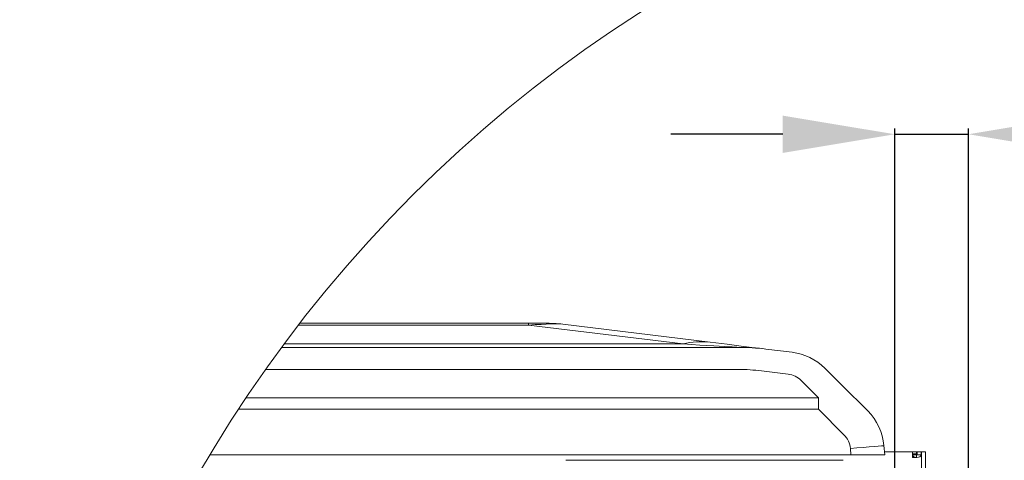
# Model space of a CAD drawing. Units: millimetres. Extents: x -23272466 to 44913, y -22484634 to 188.
# Drawn here: x -23271295 to -23270943, y -22482051 to -22481894 of the extents above; entities that cross this region are included whole.
import ezdxf

# ---------------------------------------------------------------- set-up
doc = ezdxf.new("R2010")
doc.units = ezdxf.units.MM
doc.linetypes.add('SLD-SOLID', pattern=[0])
doc.layers.get('0').update_dxf_attribs({"lineweight": 20})
for name, color, linetype, lineweight in [('KEYLITE DIMENSIONS', 7, 'Continuous', 18), ('KEYLITE IN VIEW', 253, 'Continuous', 5), ('KEYLITE ROOF WINDOW FLASHING', 7, 'Continuous', 18)]:
    doc.layers.add(name, color=color, linetype=linetype, lineweight=lineweight)
doc.styles.add('Arial', font='arial.ttf')
doc.dimstyles.new('MLS_A3_1T5', dxfattribs={"dimtxt": 50, "dimasz": 40, "dimexe": 2, "dimexo": 50, "dimgap": 2, "dimtad": 1, "dimtoh": 1, "dimdec": 0, "dimzin": 0, "dimdsep": 46, "dimtxsty": 'Arial', "dimcen": 0.09, "dimclrd": 256, "dimclre": 256, "dimclrt": 256, "dimadec": 0, "dimazin": 0, "dimtfac": 1, "dimtdec": 0, "dimtix": 1, "dimtmove": 0, "dimatfit": 3, "dimfxl": 1, "dimtolj": 1, "dimtzin": 0, "dimarcsym": 0})

# ---------------------------------------------------------------- blocks, each defined once
blk = doc.blocks.new('*D49')
at = {"layer": 'Defpoints', "color": 0, "lineweight": 20, "transparency": 16777216}
for p in [(-23270981.99, -22481934.71), (-23270981.99, -22482083.73), (-23270955.62, -22482156.64)]:
    blk.add_point(p, dxfattribs=at)
at = {"layer": 'KEYLITE DIMENSIONS', "lineweight": -2, "transparency": 16777216}
for p, q in [((-23271021.99, -22481934.71), (-23271061.99, -22481934.71)), ((-23270981.99, -22482078.73), (-23270981.99, -22481932.71)), ((-23270981.99, -22481934.71), (-23270955.62, -22481934.71)), ((-23270955.62, -22482151.64), (-23270955.62, -22481932.71)), ((-23270915.62, -22481934.71), (-23270720.35, -22481934.71))]:
    blk.add_line(p, q, dxfattribs=at)
at = {"layer": 'KEYLITE DIMENSIONS', "lineweight": 20, "transparency": 16777216}
for points in [[(-23271021.99, -22481928.05), (-23271021.99, -22481941.38), (-23270981.99, -22481934.71)], [(-23270915.62, -22481928.05), (-23270915.62, -22481941.38), (-23270955.62, -22481934.71)]]:
    blk.add_solid(points, dxfattribs=at)
at = {"layer": 'KEYLITE DIMENSIONS', "transparency": 16777216, "insert": (-23270797.98, -22481916.4), "char_height": 15, "attachment_point": 5, "style": 'Arial'}
blk.add_mtext('\\A1;{\\H2x;5-20mm}', dxfattribs=at)

msp = doc.modelspace()

# ---------------------------------------------------------------- linework, layer by layer
msp.add_circle((-23270815.025, -22482295.538), 479.624)
at = {"layer": 'KEYLITE IN VIEW', "linetype": 'Continuous'}
for p, q in [((-23271112.834, -22482002.942), (-23271195.06, -22482002.942)), ((-23271194.592, -22482002.335), (-23271112.834, -22482002.335)), ((-23271105.438, -22482002.335), (-23271112.834, -22482002.335)), ((-23271112.834, -22482002.335), (-23271112.834, -22482002.942)), ((-23271057.64, -22482009.719), (-23271112.834, -22482002.942)), ((-23271100.563, -22482002.633), (-23271047.891, -22482009.1)), ((-23271201.082, -22482010.935), (-23271037.843, -22482010.935)), ((-23271200.183, -22482009.719), (-23271057.64, -22482009.719)), ((-23271057.64, -22482009.719), (-23271051.602, -22482010.09)), ((-23271051.602, -22482010.09), (-23271046.654, -22482010.394)), ((-23271041.852, -22482009.842), (-23271047.891, -22482009.1)), ((-23271046.654, -22482010.394), (-23271042.802, -22482010.63)), ((-23271042.802, -22482010.63), (-23271040.048, -22482010.799)), ((-23271036.905, -22482010.449), (-23271041.852, -22482009.842)), ((-23271040.048, -22482010.799), (-23271038.395, -22482010.901)), ((-23271038.395, -22482010.901), (-23271037.843, -22482010.935)), ((-23271033.052, -22482010.922), (-23271036.905, -22482010.449)), ((-23271030.298, -22482011.26), (-23271033.052, -22482010.922)), ((-23271028.645, -22482011.463), (-23271030.298, -22482011.26)), ((-23271028.094, -22482011.531), (-23271028.645, -22482011.463)), ((-23271028.094, -22482011.531), (-23271018.629, -22482012.693)), ((-23271037.843, -22482018.83), (-23271206.78, -22482018.83)), ((-23271020.092, -22482020.499), (-23271029.556, -22482019.337)), ((-23271006.924, -22482018.402), (-23271000.761, -22482024.565)), ((-23271009.246, -22482028.946), (-23271015.41, -22482022.783)), ((-23271000.761, -22482024.565), (-23270991.648, -22482033.678)), ((-23271213.733, -22482028.946), (-23271009.246, -22482028.946)), ((-23271009.246, -22482028.946), (-23271009.246, -22482033.051)), ((-23271009.246, -22482033.051), (-23271216.447, -22482033.051)), ((-23271000.133, -22482042.164), (-23271009.246, -22482033.051)), ((-23270995.488, -22482046.919), (-23270997.821, -22482047.123)), ((-23270997.627, -22482049.335), (-23270997.821, -22482047.123)), ((-23270997.627, -22482049.335), (-23270997.821, -22482047.123)), ((-23270993.246, -22482046.723), (-23270995.488, -22482046.919)), ((-23270991.179, -22482046.542), (-23270993.246, -22482046.723)), ((-23270989.368, -22482046.384), (-23270991.179, -22482046.542)), ((-23270987.881, -22482046.254), (-23270989.368, -22482046.384)), ((-23270986.776, -22482046.157), (-23270987.881, -22482046.254)), ((-23270986.096, -22482046.097), (-23270986.776, -22482046.157)), ((-23270985.866, -22482046.077), (-23270986.096, -22482046.097)), ((-23270985.866, -22482046.077), (-23270985.581, -22482049.335)), ((-23270985.866, -22482046.077), (-23270985.581, -22482049.335)), ((-23271013.992, -22482049.335), (-23271226.635, -22482049.335)), ((-23270997.627, -22482049.335), (-23271013.972, -22482049.335)), ((-23270985.581, -22482049.335), (-23270997.627, -22482049.335)), ((-23270976.606, -22482048.335), (-23270985.669, -22482048.335)), ((-23270976.606, -22482048.335), (-23270985.669, -22482048.335)), ((-23270975.606, -22482048.335), (-23270976.606, -22482048.335)), ((-23270975.606, -22482048.335), (-23270976.606, -22482048.335)), ((-23270974.206, -22482048.335), (-23270975.606, -22482048.335)), ((-23270974.206, -22482048.335), (-23270975.606, -22482048.335)), ((-23270975.606, -22482048.335), (-23270975.606, -22482050.335)), ((-23270974.206, -22482050.335), (-23270975.606, -22482050.335)), ((-23270974.192, -22482048.971), (-23270975.592, -22482048.971)), ((-23270975.592, -22482048.971), (-23270975.592, -22482049.312)), ((-23270974.192, -22482049.312), (-23270975.592, -22482049.312)), ((-23270975.592, -22482049.312), (-23270975.477, -22482049.703)), ((-23270975.477, -22482049.703), (-23270975.152, -22482050.035)), ((-23270975.152, -22482050.035), (-23270974.666, -22482050.257)), ((-23270974.666, -22482050.257), (-23270974.092, -22482050.335)), ((-23270974.657, -22482048.335), (-23270972.592, -22482048.335)), ((-23270974.206, -22482048.335), (-23270974.206, -22482050.335)), ((-23270974.192, -22482048.971), (-23270974.192, -22482049.312)), ((-23270974.192, -22482049.312), (-23270974.184, -22482049.338)), ((-23270974.184, -22482049.338), (-23270974.162, -22482049.36)), ((-23270974.162, -22482049.36), (-23270974.13, -22482049.375)), ((-23270974.13, -22482049.375), (-23270974.092, -22482049.38)), ((-23270974.092, -22482049.38), (-23270974.053, -22482049.375)), ((-23270974.092, -22482050.335), (-23270973.518, -22482050.257)), ((-23270974.053, -22482049.375), (-23270974.021, -22482049.36)), ((-23270974.021, -22482049.36), (-23270973.999, -22482049.338)), ((-23270973.999, -22482049.338), (-23270973.992, -22482049.312)), ((-23270973.992, -22482048.335), (-23270972.592, -22482048.335)), ((-23270973.992, -22482048.335), (-23270973.992, -22482049.312)), ((-23270973.992, -22482049.312), (-23270972.592, -22482049.312)), ((-23270973.518, -22482050.257), (-23270973.031, -22482050.035)), ((-23270973.031, -22482050.035), (-23270972.706, -22482049.703)), ((-23270972.706, -22482049.703), (-23270972.592, -22482049.312)), ((-23270972.392, -22482048.335), (-23270972.592, -22482048.335)), ((-23270972.592, -22482048.335), (-23270972.592, -22482049.312)), ((-23270972.392, -22482048.335), (-23270972.592, -22482048.335)), ((-23270972.392, -22482048.335), (-23270970.992, -22482048.335)), ((-23270972.392, -22482058.335), (-23270972.392, -22482048.335)), ((-23270972.392, -22482058.335), (-23270972.392, -22482048.335)), ((-23270972.392, -22482048.335), (-23270970.992, -22482048.335)), ((-23270972.392, -22482058.335), (-23270972.392, -22482048.335)), ((-23270970.992, -22482048.335), (-23270970.992, -22482058.335)), ((-23270970.992, -22482048.335), (-23270970.992, -22482058.335)), ((-23270970.992, -22482048.335), (-23270970.992, -22482058.335))]:
    msp.add_line(p, q, dxfattribs=at)
at = {"layer": 'KEYLITE IN VIEW', "linetype": 'SLD-SOLID'}
for p, q in [((-23270972.392, -22482080.935), (-23270972.392, -22482048.335)), ((-23270970.992, -22482082.335), (-23270970.992, -22482048.335))]:
    msp.add_line(p, q, dxfattribs=at)
at = {"layer": 'KEYLITE IN VIEW', "linetype": 'Continuous'}
for centre, radius, start, end in [((-23271105.438, -22482042.335), 40, 83, 90), ((-23271051.086, -22482035.861), 26.951, 83.19155, 104.07547), ((-23271037.843, -22482090.935), 80, 83, 90), ((-23271021.067, -22482032.544), 20, 45, 83), ((-23271037.843, -22482086.83), 68, 83, 90), ((-23271021.067, -22482028.44), 8, 45, 83), ((-23271005.79, -22482047.82), 20, 5, 45), ((-23271005.79, -22482047.82), 20, 5, 45), ((-23271005.79, -22482047.82), 8, 5, 45), ((-23271005.79, -22482047.82), 8, 5, 45)]:
    msp.add_arc(centre, radius, start, end, dxfattribs=at)
msp.add_ellipse((-23271433.659, -22482042.335), major_axis=(333.859, 39.434), ratio=0.0160987, start_param=0.0657632, end_param=0.2784507, dxfattribs=at)
at = {"layer": 'KEYLITE ROOF WINDOW FLASHING', "linetype": 'SLD-SOLID'}
for p, q in [((-23270972.392, -22482048.335), (-23270970.992, -22482048.335)), ((-23271000.422, -22482051.335), (-23271099.561, -22482051.335))]:
    msp.add_line(p, q, dxfattribs=at)

# ---------------------------------------------------------------- dimensions: what is measured, and where the dimension line sits
at = {"layer": 'KEYLITE DIMENSIONS'}
dim = msp.add_linear_dim(base=(-23270981.992, -22481934.714), p1=(-23270955.615, -22482156.641), p2=(-23270981.992, -22482083.735), text='{\\H2x;5-20mm}', dimstyle='MLS_A3_1T5', override={"dimtxt": 15, "dimexo": 5, "dimgap": 3}, dxfattribs=at)
dim.commit()
dim.dimension.update_dxf_attribs({"geometry": '*D49', "text_midpoint": (-23270797.983, -22481934.714), "dimtype": 160})

doc.saveas('drawing.dxf')
